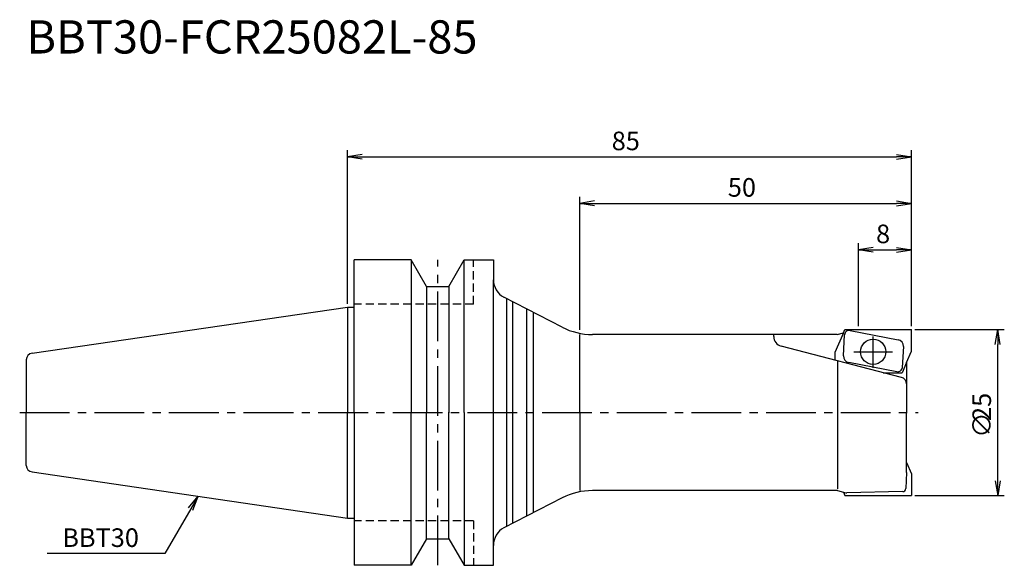
# Model space of a CAD drawing. Extents: x -49 to 99, y -23 to 59.
import ezdxf
from ezdxf.enums import TextEntityAlignment as Align

# ---------------------------------------------------------------- set-up
doc = ezdxf.new("R2010")
doc.units = 0
doc.header["$LTSCALE"] = 10
doc.linetypes.add('CENTER2', pattern=[1.125, 0.75, -0.125, 0.125, -0.125])
doc.linetypes.add('HIDDEN2', pattern=[0.1875, 0.125, -0.0625])
for name, color, linetype in [('240', 4, 'CONTINUOUS'), ('241', 211, 'CONTINUOUS'), ('242', 3, 'CONTINUOUS'), ('243', 211, 'HIDDEN2'), ('245', 2, 'CENTER2'), ('250', 3, 'CONTINUOUS')]:
    doc.layers.add(name, color=color, linetype=linetype)
doc.styles.get("Standard").update_dxf_attribs({"font": 'romans.shx', "bigfont": 'BIGFONT.SHX'})
doc.styles.add('YOKO', font='romans.shx', dxfattribs={"bigfont": 'extfont.shx'})

msp = doc.modelspace()

# ---------------------------------------------------------------- linework, layer by layer
at = {"layer": '240', "linetype": 'CONTINUOUS'}
for p, q in [((9.6, 23), (1, 23)), ((1, 15.88), (1, 23)), ((11.91, 19), (9.6, 23)), ((15.29, 19), (17.6, 23)), ((17.6, 23), (22, 23)), ((22, 23), (22, 20)), ((11.91, 19), (15.29, 19)), ((-47.54, 8.94), (0, 15.88)), ((-48.4, 7.95), (-48.4, 0)), ((-48.4, -7.95), (-48.4, 0)), ((-47.54, -8.94), (0, -15.88)), ((1, -15.88), (1, -23)), ((11.91, -19), (9.6, -23)), ((11.91, -19), (15.29, -19)), ((15.29, -19), (17.6, -23)), ((22, -23), (22, -20)), ((9.6, -23), (1, -23)), ((17.6, -23), (22, -23))]:
    msp.add_line(p, q, dxfattribs=at)
at = {"layer": '240'}
for p, q in [((32.35, 12.85), (23.58, 17.36)), ((0, 15.88), (1, 15.88)), ((73.79, 11.75), (74.75, 12.01)), ((74.75, 12.01), (74.96, 12.5)), ((74.96, 12.5), (85, 12.5)), ((85, 9.25), (85, 12.5)), ((73.79, 11.75), (36.92, 11.75)), ((84.25, 7.52), (85, 9.25)), ((84.25, 7.52), (84.25, 0)), ((84.25, -7.52), (84.25, 0)), ((84.25, -7.52), (85, -9.25)), ((85, -9.25), (85, -12.5)), ((73.88, -11.75), (36.92, -11.75)), ((73.88, -11.75), (74.74, -11.98)), ((32.35, -12.85), (23.58, -17.36)), ((74.74, -11.98), (74.96, -12.5)), ((74.96, -12.5), (85, -12.5)), ((0, -15.88), (1, -15.88))]:
    msp.add_line(p, q, dxfattribs=at)
for centre, radius, start, end in [((25, 20), 3, 180, 241.7823), ((36.92, 21.75), 10, 242.8199, 270), ((36.92, -21.75), 10, 90, 117.1801)]:
    msp.add_arc(centre, radius, start, end, dxfattribs=at)
at = {"layer": '240', "linetype": 'CONTINUOUS'}
for centre, radius, start, end in [((-47.4, 7.95), 1, 98.2973, 180), ((-47.4, -7.95), 1, 180, 261.7027), ((25, -20), 3, 118.2177, 180)]:
    msp.add_arc(centre, radius, start, end, dxfattribs=at)
at = {"layer": '241', "linetype": 'CONTINUOUS'}
for p, q in [((9.6, 23), (9.6, 0)), ((17.6, 0), (17.6, 23)), ((22, 0), (22, 20)), ((11.91, 19), (11.91, -0.04)), ((15.29, 19), (15.29, -0.04)), ((24.02, 0), (24.02, 17.13)), ((24.93, 0), (24.93, 16.66)), ((27.02, 0), (27.02, 15.59)), ((28.02, 0), (28.02, 15.08)), ((35, 0), (35, 11.75)), ((35, 0), (35, 11.75)), ((9.6, -23), (9.6, 0)), ((11.91, -19), (11.91, 0.04)), ((15.29, -19), (15.29, 0.04)), ((17.6, 0), (17.6, -23)), ((22, -20), (22, 0)), ((24.02, -17.13), (24.02, 0)), ((24.93, -16.66), (24.93, 0)), ((27.02, -15.59), (27.02, 0)), ((28.02, -15.08), (28.02, 0)), ((35, 0), (35, -11.75)), ((35, 0), (35, -11.75))]:
    msp.add_line(p, q, dxfattribs=at)
at = {"layer": '241', "linetype": 'HIDDEN2'}
for q in [(19, 23), (1, 16.3)]:
    msp.add_line((19, 16.3), q, dxfattribs=at)
at = {"layer": '241'}
for p, q in [((0, 15.88), (0, 0)), ((1, 0), (1, 15.88)), ((74.75, 12.01), (73.47, 9.05)), ((64.25, 11.46), (64.25, 11.75)), ((83.5, 5.28), (65.37, 10.01)), ((73.47, 9.05), (73.47, 7.9)), ((73.88, 7.79), (73.88, -11.49)), ((84.25, 7.52), (83.59, 6)), ((80.75, 6), (83.59, 6)), ((0, -15.88), (0, 0)), ((1, 0), (1, -15.88)), ((84.25, -9.05), (84.25, -7.52)), ((84.25, -9.05), (84.17, -11.43)), ((74.74, -11.98), (75.12, -12.08)), ((83.68, -11.91), (75.26, -12.1))]:
    msp.add_line(p, q, dxfattribs=at)
msp.add_circle((79.24, 9.15), 1.9, dxfattribs=at)
for centre, radius, start, end in [((65.75, 11.46), 1.5, 180, 255.3802), ((83.25, 4.32), 1, 0, 75.3802), ((83.67, -11.41), 0.5, 271.2779, 357.9904), ((75.24, -11.6), 0.5, 255, 271.2779)]:
    msp.add_arc(centre, radius, start, end, dxfattribs=at)
at = {"layer": '242'}
for p, q in [((75.75, 12.35), (82.98, 10.97)), ((74.76, 8.56), (74.92, 11.7)), ((83.8, 9.94), (83.63, 6.8)), ((82.81, 6.15), (75.57, 7.53))]:
    msp.add_line(p, q, dxfattribs=at)
for centre, radius, start, end in [((75.62, 11.66), 0.7, 79.2268, 177.0489), ((82.8, 9.99), 1, 357.0489, 79.2268), ((75.76, 8.51), 1, 177.0489, 259.2268), ((82.94, 6.84), 0.7, 259.2268, 357.0489)]:
    msp.add_arc(centre, radius, start, end, dxfattribs=at)
at = {"layer": '243', "linetype": 'HIDDEN2'}
for q in [(1, -16.3), (19, -23)]:
    msp.add_line((19, -16.3), q, dxfattribs=at)
at = {"layer": '245', "linetype": 'CENTER2'}
for p, q in [((13.6, -23), (13.6, 23)), ((-49.4, 0), (86, 0))]:
    msp.add_line(p, q, dxfattribs=at)
at = {"layer": '245'}
for p, q in [((79.24, 6.74), (79.24, 11.47)), ((76.34, 9.15), (82.14, 9.15))]:
    msp.add_line(p, q, dxfattribs=at)
at = {"layer": '250'}
for p, q in [((0, 16.38), (0, 39.5)), ((2.23, 38.87), (0, 38.5)), ((82.77, 38.87), (85, 38.5)), ((85, 13), (85, 39.5)), ((2.23, 38.13), (0, 38.5)), ((0, 38.5), (2.23, 38.5)), ((2.23, 38.5), (82.77, 38.5)), ((82.77, 38.13), (85, 38.5)), ((85, 38.5), (82.77, 38.5)), ((35, 12.44), (35, 32.5)), ((37.23, 31.87), (35, 31.5)), ((37.23, 31.13), (35, 31.5)), ((35, 31.5), (37.23, 31.5)), ((37.23, 31.5), (82.77, 31.5)), ((82.77, 31.87), (85, 31.5)), ((82.77, 31.13), (85, 31.5)), ((85, 31.5), (82.77, 31.5)), ((85, 13), (85, 32.5)), ((77, 13), (77, 25.5)), ((85, 13), (85, 25.5)), ((79.23, 24.87), (77, 24.5)), ((79.23, 24.13), (77, 24.5)), ((77, 24.5), (79.23, 24.5)), ((79.23, 24.5), (82.77, 24.5)), ((82.77, 24.87), (85, 24.5)), ((82.77, 24.13), (85, 24.5)), ((85, 24.5), (82.77, 24.5)), ((85.5, 12.5), (99, 12.5)), ((97.63, 10.27), (98, 12.5)), ((98.37, 10.27), (98, 12.5)), ((98, 12.5), (98, 10.27)), ((98, -10.27), (98, 10.27)), ((97.63, -10.27), (98, -12.5)), ((98.37, -10.27), (98, -12.5)), ((98, -12.5), (98, -10.27)), ((-23.95, -14.34), (-22.52, -12.59)), ((-22.52, -12.59), (-23.63, -14.52)), ((-23.31, -14.71), (-22.52, -12.59)), ((85.5, -12.5), (99, -12.5)), ((-23.63, -14.52), (-27.51, -21.24)), ((-27.51, -21.24), (-45.24, -21.24))]:
    msp.add_line(p, q, dxfattribs=at)

# ---------------------------------------------------------------- texts
at = {"layer": '241', "style": 'YOKO'}
msp.add_text('BBT30-FCR25082L-85', height=5, dxfattribs=at).set_placement((-48.4, 52.5), align=Align.BOTTOM_LEFT)
at = {"layer": '250'}
for s, p in [('85', (39.83, 39.5)), ('50', (57.33, 32.5)), ('8', (79.67, 25.5))]:
    msp.add_text(s, height=2.8, dxfattribs=at).set_placement(p)
for s, p in [('25', (97, -1.27)), ('∅', (97, -3.8))]:
    msp.add_text(s, height=2.8, rotation=90, dxfattribs=at).set_placement(p)
at = {"layer": '250', "style": 'YOKO'}
msp.add_text('BBT30', height=2.8, dxfattribs=at).set_placement((-42.98, -20.24))

doc.saveas('drawing.dxf')
